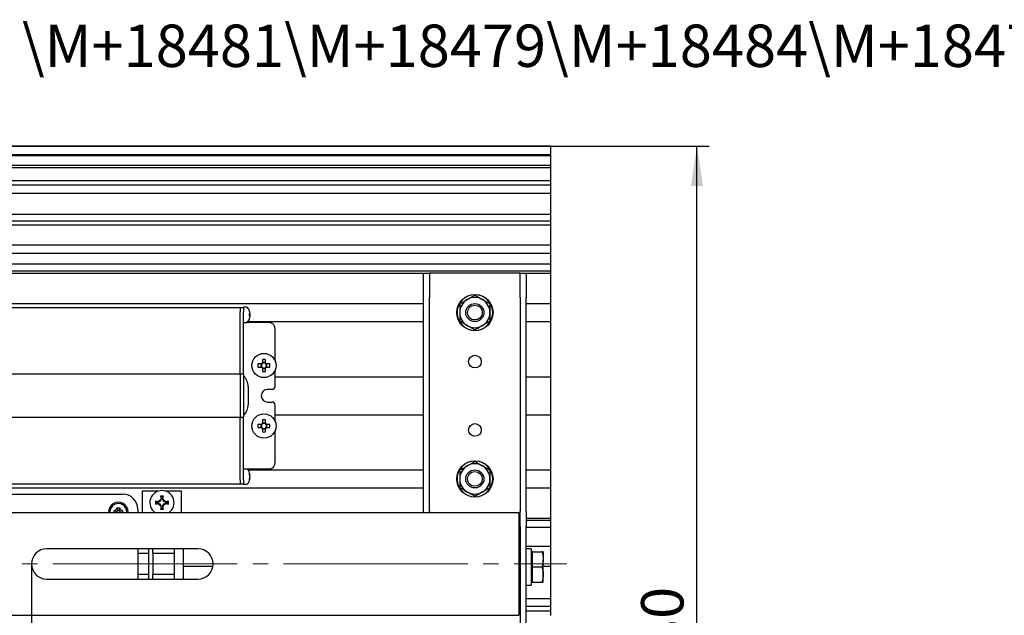
# Model space of a CAD drawing. Units: millimetres. Extents: x 0 to 701, y 0 to 408.
# Drawn here: x 214 to 295, y 121 to 170 of the extents above; entities that cross this region are included whole.
import ezdxf

# ---------------------------------------------------------------- set-up
doc = ezdxf.new("R2010")
doc.units = ezdxf.units.MM
doc.linetypes.add('SLD-Center', pattern=[19.05, 15.24, -1.27, 1.27, -1.27])
doc.linetypes.add('SLD-Solid', pattern=[0])
doc.layers.add('ОСНОВНАЯ', color=7, linetype='SLD-Solid', lineweight=25)
doc.styles.add('SLDTEXTSTYLE0', font='GOST2304A_0.TTF', dxfattribs={"bigfont": 'bigfont'})
doc.styles.add('SLDTEXTSTYLE1', font='GOST2304A_0.TTF')
doc.styles.add('SLDTEXTSTYLE3', font='GOST2304A_0.TTF')
doc.dimstyles.new('SLDDIMSTYLE0', dxfattribs={"dimtxt": 3.5, "dimasz": 3.302, "dimexe": 0, "dimexo": 0.0625, "dimgap": 0.875, "dimtad": 2, "dimdec": 1, "dimlfac": 4, "dimrnd": 1e-09, "dimzin": 12, "dimdsep": 46, "dimtxsty": 'SLDTEXTSTYLE1', "dimsah": 1, "dimcen": 0.09, "dimadec": 0, "dimazin": 3, "dimtfac": 1, "dimtdec": 1, "dimtofl": 0, "dimtmove": 0, "dimatfit": 3, "dimfxl": 0, "dimfrac": 2, "dimtolj": 1, "dimtzin": 12, "dimarcsym": 0})
doc.dimstyles.new('SLDDIMSTYLE2', dxfattribs={"dimtxt": 3.5, "dimasz": 3.302, "dimexe": 0, "dimexo": 0.0625, "dimgap": 0.875, "dimtad": 2, "dimdec": 0, "dimlfac": 4, "dimrnd": 1e-09, "dimzin": 12, "dimdsep": 46, "dimtxsty": 'SLDTEXTSTYLE1', "dimsah": 1, "dimcen": 0.09, "dimadec": 0, "dimazin": 3, "dimtfac": 1, "dimtdec": 0, "dimtofl": 0, "dimtmove": 0, "dimatfit": 3, "dimfxl": 0, "dimfrac": 2, "dimtolj": 1, "dimtzin": 12, "dimarcsym": 0})

# ---------------------------------------------------------------- blocks, each defined once
blk = doc.blocks.new('_D_6')
at = {"layer": 'ОСНОВНАЯ', "color": 7}
for p, q in [((147.442, 125.187), (147.442, 65.916)), ((214.942, 125.187), (214.942, 65.916)), ((147.442, 66.916), (214.942, 66.916))]:
    blk.add_line(p, q, dxfattribs=at)
for points in [[(147.442, 66.916), (150.744, 66.408), (150.744, 67.424)], [(214.942, 66.916), (211.64, 67.424), (211.64, 66.408)]]:
    blk.add_solid(points, dxfattribs=at)
at = {"layer": 'ОСНОВНАЯ', "color": 7, "insert": (177.83, 71.531), "char_height": 3.5, "attachment_point": 1, "style": 'SLDTEXTSTYLE3'}
blk.add_mtext('270', dxfattribs=at)
blk = doc.blocks.new('_D_9')
at = {"layer": 'ОСНОВНАЯ', "color": 7}
for p, q in [((257.817, 159.713), (270.917, 159.713)), ((269.917, 77.161), (269.917, 159.713)), ((257.817, 77.161), (270.917, 77.161))]:
    blk.add_line(p, q, dxfattribs=at)
for points in [[(269.917, 159.713), (269.409, 156.411), (270.425, 156.411)], [(269.917, 77.161), (270.425, 80.463), (269.409, 80.463)]]:
    blk.add_solid(points, dxfattribs=at)
at = {"layer": 'ОСНОВНАЯ', "color": 7, "insert": (265.303, 115.341), "char_height": 3.5, "attachment_point": 1, "rotation": 90, "style": 'SLDTEXTSTYLE3'}
blk.add_mtext('330', dxfattribs=at)
blk = doc.blocks.new('SW_NOTE_1')
at = {"layer": 'ОСНОВНАЯ', "color": 0, "insert": (-37.585, 4.629), "char_height": 3.5, "attachment_point": 1, "style": 'SLDTEXTSTYLE0'}
blk.add_mtext('\\M+18450\\M+18482\\M+18480\\M+18472\\M+18480\\M+18474 \\M+18481\\M+18479\\M+18484\\M+18470\\M+1847E\\M+18479\\M+18491 (1 \\M+1847D)', dxfattribs=at)

msp = doc.modelspace()

# ---------------------------------------------------------------- linework, layer by layer
at = {"color": 7, "linetype": 'SLD-Solid', "lineweight": 25}
for p, q in [((257.816526, 159.712865), (104.566526, 159.712865)), ((235.199468, 159.691948), (104.566526, 159.691948)), ((257.816526, 159.687903), (235.191526, 159.687903)), ((257.816526, 159.69192), (257.816526, 159.687903)), ((257.816526, 159.687903), (257.816526, 159.03647)), ((104.566526, 159.03647), (257.816526, 159.03647)), ((257.816526, 158.913512), (104.566526, 158.913512)), ((257.816526, 159.03647), (257.816526, 158.913512)), ((257.816526, 158.913512), (257.816526, 158.726783)), ((257.816526, 158.726783), (257.816526, 158.689654)), ((257.816526, 158.689654), (257.816526, 158.401685)), ((104.566526, 158.138882), (257.816526, 158.138882)), ((257.816526, 157.912714), (104.566526, 157.912714)), ((257.816526, 158.401685), (257.816526, 158.138882)), ((257.816526, 158.138882), (257.816526, 157.912714)), ((257.816526, 157.912714), (257.816526, 157.725984)), ((257.816526, 157.725984), (257.816526, 157.550952)), ((257.816526, 157.550952), (257.816526, 157.262983)), ((257.816526, 157.262983), (257.816526, 156.854893)), ((257.816526, 156.854893), (104.566526, 156.854893)), ((104.566526, 156.515734), (257.816526, 156.515734)), ((257.816526, 156.854893), (257.816526, 156.515734)), ((257.816526, 156.515734), (257.816526, 155.839588)), ((104.566526, 155.839588), (257.816526, 155.839588)), ((257.816526, 155.839588), (257.816526, 154.093183)), ((104.566526, 154.093183), (257.816526, 154.093183)), ((257.816526, 154.093183), (257.816526, 153.539442)), ((104.566526, 153.539442), (257.816526, 153.539442)), ((257.816526, 153.1739), (104.566526, 153.1739)), ((257.816526, 153.539442), (257.816526, 153.1739)), ((257.816526, 153.1739), (257.816526, 152.987157)), ((257.816526, 152.987157), (257.816526, 152.723556)), ((257.816526, 152.723556), (257.816526, 152.433722)), ((257.816526, 152.433722), (257.816526, 151.519616)), ((257.816526, 151.519616), (104.566526, 151.519616)), ((257.816526, 151.519616), (257.816526, 151.332873)), ((257.816526, 151.332873), (257.816526, 150.88486)), ((185.570291, 150.88486), (257.816526, 150.88486)), ((257.816526, 150.88486), (257.816526, 149.9622)), ((257.816526, 149.9622), (186.900543, 149.9622)), ((257.816526, 149.9622), (257.816526, 149.412174)), ((187.28439, 149.412174), (257.816526, 149.412174)), ((187.386331, 149.212174), (247.316526, 149.212174)), ((247.316526, 149.212174), (247.816526, 149.212174)), ((247.316526, 148.846058), (247.316526, 149.212174)), ((247.816526, 149.212174), (247.816526, 148.846058)), ((248.316526, 149.212174), (247.816526, 149.212174)), ((254.816526, 149.212174), (248.316526, 149.212174)), ((255.316526, 149.212174), (254.816526, 149.212174)), ((255.316526, 149.212174), (255.816526, 149.212174)), ((255.316526, 148.846058), (255.316526, 149.212174)), ((255.816526, 149.212174), (255.816526, 148.846058)), ((255.816526, 149.212174), (257.816526, 149.212174)), ((257.816526, 149.412174), (257.816526, 149.212174)), ((257.816526, 149.212174), (257.816526, 146.712174)), ((247.316526, 148.078291), (247.316526, 148.846058)), ((247.316526, 147.194407), (247.316526, 148.078291)), ((247.816526, 148.846058), (247.816526, 148.078291)), ((247.816526, 148.078291), (247.816526, 147.194407)), ((255.316526, 148.078291), (255.316526, 148.846058)), ((255.316526, 147.194407), (255.316526, 148.078291)), ((255.816526, 148.846058), (255.816526, 148.078291)), ((255.816526, 148.078291), (255.816526, 147.194407)), ((251.485276, 147.434935), (251.485276, 147.35864)), ((251.647776, 147.35864), (251.647776, 147.434935)), ((187.490604, 146.712174), (247.316526, 146.712174)), ((247.316526, 129.507969), (247.316526, 147.194407)), ((247.816526, 129.507969), (247.816526, 147.194407)), ((255.316526, 147.194407), (255.316526, 129.507969)), ((255.816526, 129.507969), (255.816526, 147.194407)), ((255.816526, 146.712174), (257.816526, 146.712174)), ((257.816526, 146.712174), (257.816526, 145.212174)), ((190.466526, 146.387174), (232.166526, 146.387174)), ((232.166526, 146.387174), (232.166526, 146.032318)), ((232.166526, 146.387174), (232.466526, 146.387174)), ((232.166526, 140.864031), (232.166526, 146.032318)), ((232.742775, 146.399674), (232.466526, 146.399674)), ((232.466526, 146.399674), (232.466526, 146.387174)), ((232.466526, 146.387174), (232.466526, 146.032318)), ((232.466526, 140.864031), (232.466526, 146.032318)), ((232.941026, 146.074496), (232.944911, 146.076433)), ((232.977941, 145.867174), (232.941026, 145.867174)), ((232.941026, 145.682174), (232.977941, 145.682174)), ((232.977941, 145.938947), (232.977941, 145.932537)), ((232.977941, 145.910429), (232.977941, 145.867174)), ((232.977941, 145.79014), (232.977941, 145.820115)), ((232.977941, 145.79014), (232.977941, 145.729233)), ((232.977941, 145.682174), (232.977941, 145.63892)), ((232.977941, 145.610402), (232.977941, 145.616812)), ((232.466526, 145.149674), (232.742775, 145.149674)), ((234.566526, 145.137174), (232.716526, 145.137174)), ((232.818323, 145.212174), (247.316526, 145.212174)), ((232.944911, 145.472916), (232.941026, 145.474853)), ((255.816526, 145.212174), (257.816526, 145.212174)), ((257.816526, 145.212174), (257.816526, 140.662174)), ((235.066526, 141.967141), (235.066526, 144.637174)), ((233.92467, 141.716086), (233.645484, 141.716295)), ((233.895793, 141.716108), (233.8956, 141.458608)), ((234.013147, 142.083409), (234.012938, 141.804223)), ((234.27046, 141.832908), (234.01296, 141.8331)), ((234.270438, 141.80403), (234.270647, 142.083217)), ((234.637761, 141.715553), (234.358575, 141.715762)), ((234.38726, 141.458241), (234.387452, 141.71574)), ((232.166526, 140.860318), (190.466526, 140.860318)), ((232.166526, 140.864031), (232.166526, 140.860318)), ((232.166526, 140.860318), (232.166526, 140.864031)), ((232.166526, 140.860318), (232.166526, 137.314031)), ((232.466526, 140.860318), (232.166526, 140.860318)), ((232.466526, 140.864031), (232.466526, 140.860318)), ((232.466526, 140.860318), (232.466526, 137.314031)), ((233.645291, 141.458795), (233.924478, 141.458587)), ((234.012614, 141.370318), (234.012405, 141.091132)), ((234.012592, 141.341441), (234.270092, 141.341248)), ((234.269905, 141.090939), (234.270114, 141.370126)), ((234.270147, 141.414248), (234.27015, 141.417709)), ((234.358382, 141.458262), (234.637569, 141.458053)), ((235.066526, 139.862174), (235.066526, 141.207207)), ((235.066526, 140.662174), (247.316526, 140.662174)), ((255.816526, 140.662174), (257.816526, 140.662174)), ((257.816526, 140.662174), (257.816526, 137.512174)), ((232.841401, 139.837174), (232.841401, 138.337174)), ((234.816526, 139.612174), (234.441526, 139.612174)), ((234.441526, 138.562174), (234.816526, 138.562174)), ((235.066526, 136.967141), (235.066526, 138.312174)), ((235.066526, 137.512174), (247.316526, 137.512174)), ((255.816526, 137.512174), (257.816526, 137.512174)), ((257.816526, 137.512174), (257.816526, 132.962174)), ((190.466526, 137.314031), (232.166526, 137.314031)), ((232.166526, 137.314031), (232.166526, 137.310318)), ((232.166526, 137.314031), (232.466526, 137.314031)), ((232.166526, 137.310318), (232.166526, 137.314031)), ((232.166526, 132.14203), (232.166526, 137.310318)), ((232.466526, 137.314031), (232.466526, 137.310318)), ((232.466526, 132.14203), (232.466526, 137.310318)), ((233.92467, 136.716086), (233.645484, 136.716295)), ((233.895793, 136.716108), (233.8956, 136.458608)), ((234.013147, 137.083409), (234.012938, 136.804223)), ((234.27046, 136.832908), (234.01296, 136.8331)), ((234.270438, 136.80403), (234.270647, 137.083217)), ((234.637761, 136.715553), (234.358575, 136.715762)), ((234.38726, 136.458241), (234.387452, 136.71574)), ((233.645291, 136.458795), (233.924478, 136.458587)), ((234.012614, 136.370318), (234.012405, 136.091132)), ((234.012592, 136.341441), (234.270092, 136.341248)), ((234.269905, 136.090939), (234.270114, 136.370126)), ((234.270147, 136.414248), (234.27015, 136.417709)), ((234.358382, 136.458262), (234.637569, 136.458053)), ((235.066526, 133.537174), (235.066526, 136.207207)), ((251.485276, 133.684935), (251.485276, 133.60864)), ((251.647776, 133.60864), (251.647776, 133.684935)), ((232.742775, 133.024674), (232.466526, 133.024674)), ((232.716526, 133.037174), (234.566526, 133.037174)), ((232.818323, 132.962174), (247.316526, 132.962174)), ((255.816526, 132.962174), (257.816526, 132.962174)), ((257.816526, 132.962174), (257.816526, 131.462174)), ((232.166526, 131.787174), (190.466526, 131.787174)), ((232.166526, 132.14203), (232.166526, 131.787174)), ((232.466526, 131.787174), (232.166526, 131.787174)), ((232.466526, 132.14203), (232.466526, 131.787174)), ((232.466526, 131.787174), (232.466526, 131.774674)), ((232.941026, 132.554839), (232.977941, 132.556804)), ((232.977941, 132.235909), (232.941026, 132.238354)), ((232.9469, 132.244197), (232.977941, 132.242545)), ((232.949624, 132.545711), (232.977941, 132.546892)), ((232.949624, 132.253637), (232.977941, 132.252456)), ((232.977941, 132.563947), (232.977941, 132.556804)), ((232.977941, 132.556804), (232.977941, 132.546892)), ((232.977941, 132.44759), (232.977941, 132.472561)), ((232.977941, 132.413933), (232.977941, 132.44759)), ((232.977941, 132.412569), (232.977941, 132.351759)), ((232.977941, 132.351759), (232.977941, 132.326788)), ((232.977941, 132.242545), (232.977941, 132.252456)), ((232.977941, 132.235402), (232.977941, 132.242545)), ((115.066526, 131.462174), (247.316526, 131.462174)), ((225.368541, 131.187174), (224.091526, 131.187174)), ((224.091526, 131.187174), (224.091526, 129.437174)), ((227.341526, 131.187174), (226.064511, 131.187174)), ((227.341526, 129.437174), (227.341526, 131.187174)), ((232.466526, 131.774674), (232.742775, 131.774674)), ((255.816526, 131.462174), (257.816526, 131.462174)), ((257.816526, 131.462174), (257.816526, 128.962174)), ((194.716526, 130.962174), (222.466526, 130.962174)), ((225.216451, 130.323232), (225.176755, 130.374073)), ((225.216451, 130.176116), (225.176755, 130.125275)), ((225.216451, 130.323232), (225.394004, 130.278844)), ((225.216451, 130.176116), (225.216451, 130.323232)), ((225.394004, 130.220505), (225.216451, 130.176116)), ((225.394004, 130.278844), (225.387088, 130.328168)), ((225.394004, 130.220505), (225.387088, 130.17118)), ((225.394004, 130.278844), (225.579982, 130.386218)), ((225.579982, 130.11313), (225.394004, 130.220505)), ((225.579982, 130.386218), (225.544838, 130.421362)), ((225.579982, 130.386218), (225.687357, 130.572196)), ((225.642968, 130.74975), (225.592127, 130.789445)), ((225.687357, 130.572196), (225.638032, 130.579113)), ((225.687357, 130.572196), (225.642968, 130.74975)), ((225.642968, 130.74975), (225.790084, 130.74975)), ((225.790084, 130.74975), (225.745696, 130.572196)), ((225.745696, 130.572196), (225.79502, 130.579113)), ((225.745696, 130.572196), (225.85307, 130.386218)), ((225.790084, 130.74975), (225.840925, 130.789445)), ((225.85307, 130.386218), (225.888214, 130.421362)), ((225.85307, 130.386218), (226.039048, 130.278844)), ((226.039048, 130.220505), (225.85307, 130.11313)), ((226.039048, 130.278844), (226.045964, 130.328168)), ((226.039048, 130.278844), (226.216602, 130.323232)), ((226.039048, 130.220505), (226.045964, 130.17118)), ((226.216602, 130.176116), (226.039048, 130.220505)), ((226.216602, 130.323232), (226.256297, 130.374073)), ((226.216602, 130.323232), (226.216602, 130.176116)), ((226.216602, 130.176116), (226.256297, 130.125275)), ((107.191526, 129.437174), (255.191526, 129.437174)), ((221.416526, 129.474674), (221.417531, 129.437174)), ((221.766526, 129.474674), (221.766526, 129.602074)), ((221.766526, 129.602074), (221.99681, 129.518251)), ((221.766526, 129.437174), (221.766526, 129.474674)), ((221.989126, 129.824674), (222.116526, 129.824674)), ((221.989126, 129.824674), (222.07295, 129.59439)), ((222.116526, 129.824674), (222.243926, 129.824674)), ((222.243926, 129.824674), (222.160103, 129.59439)), ((222.466526, 129.602074), (222.236242, 129.518251)), ((222.466526, 129.602074), (222.466526, 129.474674)), ((222.466526, 129.474674), (222.466526, 129.437174)), ((222.929026, 129.474674), (222.92816, 129.437174)), ((223.716526, 129.712174), (223.716526, 129.437174)), ((225.579982, 130.11313), (225.544838, 130.077987)), ((225.687357, 129.927152), (225.579982, 130.11313)), ((225.642968, 129.749599), (225.592127, 129.709903)), ((225.687357, 129.927152), (225.638032, 129.920236)), ((225.642968, 129.749599), (225.687357, 129.927152)), ((225.790084, 129.749599), (225.642968, 129.749599)), ((225.85307, 130.11313), (225.745696, 129.927152)), ((225.745696, 129.927152), (225.79502, 129.920236)), ((225.745696, 129.927152), (225.790084, 129.749599)), ((225.790084, 129.749599), (225.840925, 129.709903)), ((225.85307, 130.11313), (225.888214, 130.077987)), ((247.316526, 129.437174), (247.316526, 129.507969)), ((247.816526, 129.507969), (247.816526, 129.437174)), ((255.191526, 129.437174), (255.191526, 128.437174)), ((255.316526, 128.277881), (255.316526, 129.507969)), ((255.816526, 129.507969), (255.816526, 128.277881)), ((255.816526, 128.962174), (257.816526, 128.962174)), ((257.816526, 128.762174), (255.816526, 128.762174)), ((257.816526, 128.962174), (257.816526, 128.762174)), ((257.816526, 128.762174), (257.816526, 128.212148)), ((255.191526, 128.437174), (255.191526, 121.937174)), ((255.316526, 128.277881), (255.316526, 118.437174)), ((255.816526, 118.437174), (255.816526, 128.277881)), ((255.816526, 128.212148), (257.816526, 128.212148)), ((257.816526, 128.212148), (257.816526, 127.37928)), ((257.816526, 127.37928), (257.816526, 127.091324)), ((257.816526, 127.091324), (257.816526, 126.841475)), ((228.691526, 126.437174), (216.191526, 126.437174)), ((223.716526, 126.437174), (223.716526, 123.937174)), ((224.591526, 126.437174), (224.591526, 126.073265)), ((224.966526, 126.073265), (224.966526, 126.437174)), ((226.716526, 126.437174), (226.716526, 126.073265)), ((227.466526, 126.437174), (227.466526, 123.937174)), ((255.816526, 126.654732), (257.816526, 126.654732)), ((256.216526, 126.437174), (255.816526, 126.437174)), ((256.216526, 126.437174), (256.216526, 123.437174)), ((256.341526, 126.187174), (256.216526, 126.187174)), ((256.341526, 125.562174), (256.341526, 126.187174)), ((256.341526, 126.187174), (257.104881, 126.187174)), ((257.216526, 126.187174), (257.216526, 125.562174)), ((257.816526, 126.841475), (257.816526, 126.654732)), ((257.816526, 126.654732), (257.816526, 125.740627)), ((223.716526, 126.073265), (224.591526, 126.073265)), ((224.591526, 126.073265), (224.591526, 124.301084)), ((224.966526, 126.073265), (226.716526, 126.073265)), ((224.966526, 126.073265), (224.966526, 124.301084)), ((226.716526, 126.073265), (226.716526, 125.187174)), ((255.316526, 125.687174), (255.191526, 125.687174)), ((256.341526, 124.937174), (256.341526, 125.562174)), ((257.216526, 124.312174), (257.216526, 125.562174)), ((257.816526, 125.740627), (257.816526, 125.450793)), ((257.816526, 125.450793), (257.816526, 125.187192)), ((226.716526, 125.187174), (226.716526, 124.301084)), ((227.466526, 125.000449), (229.927501, 125.000449)), ((256.341526, 124.937174), (257.104881, 124.937174)), ((256.341526, 124.312174), (256.341526, 124.937174)), ((257.216526, 125.000449), (257.816526, 125.000449)), ((257.816526, 125.187192), (257.816526, 125.000449)), ((257.816526, 125.000449), (257.816526, 124.634906)), ((257.816526, 124.634906), (257.816526, 124.081166)), ((216.191526, 123.937174), (228.691526, 123.937174)), ((224.591526, 124.301084), (223.716526, 124.301084)), ((224.591526, 124.301084), (224.591526, 123.937174)), ((226.716526, 124.301084), (224.966526, 124.301084)), ((224.966526, 123.937174), (224.966526, 124.301084)), ((226.716526, 124.301084), (226.716526, 123.937174)), ((255.191526, 124.187174), (255.316526, 124.187174)), ((256.216526, 123.687174), (256.341526, 123.687174)), ((256.341526, 123.687174), (256.341526, 124.312174)), ((256.341526, 123.687174), (257.104881, 123.687174)), ((257.216526, 123.687174), (257.216526, 124.312174)), ((257.816526, 124.081166), (257.816526, 122.33476)), ((255.816526, 123.437174), (256.216526, 123.437174)), ((255.816526, 122.33476), (257.816526, 122.33476)), ((257.816526, 122.33476), (257.816526, 121.658614)), ((255.191526, 121.937174), (255.191526, 120.937174)), ((257.816526, 121.658614), (255.816526, 121.658614)), ((255.816526, 121.319456), (257.816526, 121.319456)), ((257.816526, 121.658614), (257.816526, 121.319456)), ((257.816526, 121.319456), (257.816526, 120.911366)), ((107.191526, 120.937174), (255.191526, 120.937174))]:
    msp.add_line(p, q, dxfattribs=at)
at = {"color": 7, "linetype": 'SLD-Solid', "lineweight": 25, "flags": 128}
for points in [[(232.716526, 145.137174), (232.667754, 145.141978), (232.638464, 145.149674)], [(232.638464, 133.024674), (232.667754, 133.032371), (232.716526, 133.037174)]]:
    msp.add_lwpolyline(points, dxfattribs=at)
at = {"color": 7, "linetype": 'SLD-Solid', "lineweight": 25}
for centre, radius in [((251.566526, 145.962174), 1.5), ((251.566526, 145.962174), 0.75), ((251.566526, 145.962174), 0.611375), ((234.141526, 141.587174), 1), ((251.566526, 141.912174), 0.525), ((234.141526, 136.587174), 1), ((251.566526, 136.262174), 0.525), ((251.566526, 132.212174), 1.5), ((251.566526, 132.212174), 0.75), ((251.566526, 132.212174), 0.611375)]:
    msp.add_circle(centre, radius, dxfattribs=at)
for centre, radius, start, end in [((251.566526, 145.962174), 1.475, 93.15772175, 86.84227825), ((251.566526, 145.962174), 1.25, 120, 180), ((251.566526, 145.962174), 1.25, 60, 120), ((251.566526, 145.962174), 1.25, 0, 60), ((232.742775, 146.339674), 0.06, 36.9461269, 90), ((231.991526, 145.774674), 1, 17.56324409, 36.9461269), ((231.991526, 145.774674), 0.995713, 7.83604627, 17.52444726), ((231.841638, 145.774674), 1.103273, 355.19059156, 4.80940844), ((231.991526, 145.774674), 0.995713, 342.47555274, 352.16395373), ((231.991526, 145.774674), 1, 9.45498079, 17.56324409), ((231.991526, 145.774674), 1, 342.43675591, 350.54501921), ((232.546366, 145.696425), 0.441633, 12.25136609, 22.80285999), ((232.373245, 145.719634), 0.614354, 340.86485136, 349.82751442), ((232.380244, 145.713163), 0.607191, 10.14512727, 14.74638386), ((232.380244, 145.836185), 0.607191, 345.25361614, 349.85487273), ((232.556694, 145.841579), 0.430955, 12.18459187, 17.55543647), ((251.566526, 145.962174), 1.25, 180, 240), ((251.566526, 145.962174), 1.25, 300, 0), ((232.742775, 145.209674), 0.06, 270, 323.0538731), ((231.991526, 145.774674), 1, 323.0538731, 342.43675591), ((234.566526, 144.637174), 0.5, 0, 90), ((251.566526, 145.962174), 1.25, 240, 300), ((233.641526, 141.587174), 0.525, 154.63156248, 205.36843756), ((237.238249, 141.584859), 3.595168, 177.90485477, 182.00948), ((234.141526, 141.587174), 0.252279, 120.64409711, 149.27023766), ((234.141526, 141.587174), 0.21275, 142.71606354, 217.19827123), ((234.141526, 141.587174), 0.21275, 127.19827123, 142.71606354), ((234.141526, 141.587174), 0.21275, 52.71606354, 127.19827123), ((234.139211, 138.490452), 3.595168, 87.90485477, 92.00948), ((234.141526, 141.587174), 0.21275, 37.19827123, 52.71606354), ((234.141526, 141.587174), 0.252279, 30.64409711, 59.27023766), ((234.141526, 141.587174), 0.21275, 322.71606354, 37.19827123), ((231.044804, 141.589489), 3.595168, 357.90485477, 2.00948), ((234.141526, 141.587174), 0.252279, 210.64409711, 239.27023766), ((234.141526, 141.587174), 0.21275, 217.19827123, 232.71606354), ((234.143841, 144.683897), 3.595168, 267.90485477, 272.00948), ((234.141526, 141.587174), 0.21275, 232.71606354, 307.19827123), ((234.141526, 141.587174), 0.252279, 300.64409711, 329.27023766), ((234.141526, 141.587174), 0.21275, 307.19827123, 322.71606354), ((231.591526, 139.819496), 1.25, 0.81035222, 45.572996), ((234.441526, 139.087174), 0.525, 90, 270), ((234.816526, 139.862174), 0.25, 270, 0), ((231.591526, 138.354853), 1.25, 314.427004, 359.18964778), ((234.816526, 138.312174), 0.25, 0, 90), ((233.641526, 136.587174), 0.525, 154.63156053, 205.36843947), ((237.238249, 136.584859), 3.595168, 177.90485477, 182.00948), ((234.141526, 136.587174), 0.252279, 120.64409711, 149.27023766), ((234.141526, 136.587174), 0.21275, 142.71606354, 217.19827123), ((234.141526, 136.587174), 0.21275, 127.19827123, 142.71606354), ((234.141526, 136.587174), 0.21275, 52.71606354, 127.19827123), ((234.139211, 133.490452), 3.595168, 87.90485477, 92.00948), ((234.141526, 136.587174), 0.21275, 37.19827123, 52.71606354), ((234.141526, 136.587174), 0.252279, 30.64409711, 59.27023766), ((234.141526, 136.587174), 0.21275, 322.71606354, 37.19827123), ((231.044804, 136.589489), 3.595168, 357.90485477, 2.00948), ((234.141526, 136.587174), 0.252279, 210.64409711, 239.27023766), ((234.141526, 136.587174), 0.21275, 217.19827123, 232.71606354), ((234.143841, 139.683897), 3.595168, 267.90485477, 272.00948), ((234.141526, 136.587174), 0.21275, 232.71606354, 307.19827123), ((234.141526, 136.587174), 0.252279, 300.64409711, 329.27023766), ((234.141526, 136.587174), 0.21275, 307.19827123, 322.71606354), ((234.566526, 133.537174), 0.5, 270, 0), ((251.566526, 132.212174), 1.475, 93.15772175, 86.84227825), ((251.566526, 132.212174), 1.25, 60, 120), ((232.742775, 132.964674), 0.06, 36.9461269, 90), ((231.991526, 132.399674), 1, 9.45498079, 36.9461269), ((232.552343, 132.461891), 0.436053, 12.57182982, 26.95442882), ((232.273556, 132.587428), 0.671356, 353.83335655, 6.16664345), ((251.566526, 132.212174), 1.25, 120, 180), ((251.566526, 132.212174), 1.25, 0, 60), ((232.742775, 131.834674), 0.06, 270, 323.0538731), ((231.991526, 132.399674), 1, 323.0538731, 350.54501921), ((232.353333, 132.336619), 0.63439, 10.07432931, 22.12076169), ((232.552343, 132.317656), 0.436053, 12.57182982, 26.95442882), ((232.353333, 132.46273), 0.63439, 337.87923831, 349.92567069), ((232.353333, 132.34688), 0.63439, 337.87923831, 349.92567069), ((232.51113, 132.165919), 0.433782, 352.32605886, 7.67394114), ((232.219178, 132.352594), 0.768188, 8.98455125, 14.64251824), ((232.219178, 132.446755), 0.768188, 345.35748176, 351.01544875), ((251.566526, 132.212174), 1.25, 180, 240), ((251.566526, 132.212174), 1.25, 300, 0), ((225.716526, 130.249674), 1, 90, 234.3409123), ((225.716526, 130.249674), 1, 305.6590877, 90), ((251.566526, 132.212174), 1.25, 240, 300), ((222.116526, 129.474674), 0.8125, 0, 182.64536034), ((222.116526, 129.474674), 0.7, 356.92911319, 180), ((222.466526, 129.712174), 1.25, 0, 90), ((240.270731, 130.249674), 15.094488, 179.52780042, 180.47219958), ((222.357092, 116.9498), 13.717201, 77.238673, 78.13790732), ((222.357092, 143.549548), 13.717201, 281.86209268, 282.761327), ((233.253299, 117.193029), 15.310426, 120.23035998, 120.91603088), ((233.253299, 143.306319), 15.310426, 239.08396912, 239.76964002), ((238.773171, 122.712902), 15.310426, 149.08396912, 149.76964002), ((225.716526, 115.695469), 15.094488, 89.52780042, 90.47219958), ((239.0164, 133.609109), 13.717201, 191.86209268, 192.761327), ((212.416652, 133.609109), 13.717201, 347.238673, 348.13790732), ((212.659881, 122.712902), 15.310426, 30.23035998, 30.91603088), ((218.179754, 117.193029), 15.310426, 59.08396912, 59.76964002), ((218.179754, 143.306319), 15.310426, 300.23035998, 300.91603088), ((229.07596, 116.9498), 13.717201, 101.86209268, 102.761327), ((229.07596, 143.549548), 13.717201, 257.238673, 258.13790732), ((211.162321, 130.249674), 15.094488, 359.52780042, 0.47219958), ((238.773171, 137.786447), 15.310426, 210.23035998, 210.91603088), ((239.0164, 126.89024), 13.717201, 167.238673, 168.13790732), ((225.716526, 144.803879), 15.094488, 269.52780042, 270.47219958), ((212.659881, 137.786447), 15.310426, 329.08396912, 329.76964002), ((212.416652, 126.89024), 13.717201, 11.86209268, 12.761327), ((216.191526, 125.187174), 1.25, 90, 270), ((228.691526, 125.187174), 1.25, 270, 90)]:
    msp.add_arc(centre, radius, start, end, dxfattribs=at)
for points, knots in [([(250.941526, 147.044706), (250.956335, 147.053256), (251.068521, 147.118026), (251.280047, 147.240151), (251.470452, 147.350081), (251.566526, 147.40555)], [0, 0, 0, 0, 0.070062743, 0.530770352, 1, 1, 1, 1]), ([(251.566526, 147.40555), (251.668029, 147.346947), (251.872895, 147.228668), (252.084675, 147.106397), (252.191526, 147.044706)], [0, 0, 0, 0, 0.495457963, 1, 1, 1, 1]), ([(250.316526, 146.683862), (250.418029, 146.742465), (250.622895, 146.860744), (250.834675, 146.983015), (250.941526, 147.044706)], [0, 0, 0, 0, 0.495457963, 1, 1, 1, 1]), ([(250.316526, 146.683862), (250.316526, 146.623275), (250.316526, 146.388033), (250.316526, 146.143631), (250.316526, 145.962174)], [0, 0, 0, 0, 0.257551345, 1, 1, 1, 1]), ([(252.191526, 147.044706), (252.206335, 147.036156), (252.318521, 146.971386), (252.530047, 146.849261), (252.720452, 146.739331), (252.816526, 146.683862)], [0, 0, 0, 0, 0.0700627427, 0.5307703521, 1, 1, 1, 1]), ([(252.816526, 146.683862), (252.816526, 146.623275), (252.816526, 146.388033), (252.816526, 146.143631), (252.816526, 145.962174)], [0, 0, 0, 0, 0.257551345, 1, 1, 1, 1]), ([(250.316526, 145.962174), (250.316526, 145.896553), (250.316526, 145.652273), (250.316526, 145.414434), (250.316526, 145.240486)], [0, 0, 0, 0, 0.268633605, 1, 1, 1, 1]), ([(252.816526, 145.962174), (252.816526, 145.896553), (252.816526, 145.652273), (252.816526, 145.414434), (252.816526, 145.240486)], [0, 0, 0, 0, 0.268633605, 1, 1, 1, 1]), ([(250.941526, 144.879643), (250.926717, 144.888192), (250.814532, 144.952963), (250.603005, 145.075088), (250.412601, 145.185018), (250.316526, 145.240486)], [0, 0, 0, 0, 0.070062743, 0.530770352, 1, 1, 1, 1]), ([(251.566526, 144.518799), (251.465023, 144.577401), (251.260157, 144.695681), (251.048378, 144.817952), (250.941526, 144.879643)], [0, 0, 0, 0, 0.495457963, 1, 1, 1, 1]), ([(252.191526, 144.879643), (252.176717, 144.871093), (252.064532, 144.806322), (251.853005, 144.684197), (251.662601, 144.574267), (251.566526, 144.518799)], [0, 0, 0, 0, 0.070062743, 0.530770352, 1, 1, 1, 1]), ([(252.816526, 145.240486), (252.715023, 145.181884), (252.510157, 145.063604), (252.298378, 144.941333), (252.191526, 144.879643)], [0, 0, 0, 0, 0.495457963, 1, 1, 1, 1]), ([(250.941526, 133.294706), (250.956335, 133.303256), (251.068521, 133.368026), (251.280047, 133.490151), (251.470452, 133.600081), (251.566526, 133.65555)], [0, 0, 0, 0, 0.070062743, 0.530770352, 1, 1, 1, 1]), ([(251.566526, 133.65555), (251.668029, 133.596947), (251.872895, 133.478668), (252.084675, 133.356397), (252.191526, 133.294706)], [0, 0, 0, 0, 0.495457963, 1, 1, 1, 1]), ([(250.316526, 132.933862), (250.418029, 132.992465), (250.622895, 133.110744), (250.834675, 133.233015), (250.941526, 133.294706)], [0, 0, 0, 0, 0.495457963, 1, 1, 1, 1]), ([(250.316526, 132.933862), (250.316526, 132.873275), (250.316526, 132.638033), (250.316526, 132.393631), (250.316526, 132.212174)], [0, 0, 0, 0, 0.257551345, 1, 1, 1, 1]), ([(252.191526, 133.294706), (252.206335, 133.286156), (252.318521, 133.221386), (252.530047, 133.099261), (252.720452, 132.989331), (252.816526, 132.933862)], [0, 0, 0, 0, 0.0700627427, 0.5307703521, 1, 1, 1, 1]), ([(252.816526, 132.933862), (252.816526, 132.873275), (252.816526, 132.638033), (252.816526, 132.393631), (252.816526, 132.212174)], [0, 0, 0, 0, 0.257551345, 1, 1, 1, 1]), ([(250.316526, 132.212174), (250.316526, 132.146553), (250.316526, 131.902273), (250.316526, 131.664434), (250.316526, 131.490486)], [0, 0, 0, 0, 0.268633605, 1, 1, 1, 1]), ([(252.816526, 132.212174), (252.816526, 132.146553), (252.816526, 131.902273), (252.816526, 131.664434), (252.816526, 131.490486)], [0, 0, 0, 0, 0.268633605, 1, 1, 1, 1]), ([(250.941526, 131.129643), (250.926717, 131.138192), (250.814532, 131.202963), (250.603005, 131.325088), (250.412601, 131.435018), (250.316526, 131.490486)], [0, 0, 0, 0, 0.070062743, 0.530770352, 1, 1, 1, 1]), ([(251.566526, 130.768799), (251.465023, 130.827401), (251.260157, 130.945681), (251.048378, 131.067952), (250.941526, 131.129643)], [0, 0, 0, 0, 0.495457963, 1, 1, 1, 1]), ([(252.191526, 131.129643), (252.176717, 131.121093), (252.064532, 131.056322), (251.853005, 130.934197), (251.662601, 130.824267), (251.566526, 130.768799)], [0, 0, 0, 0, 0.070062743, 0.530770352, 1, 1, 1, 1]), ([(252.816526, 131.490486), (252.715023, 131.431884), (252.510157, 131.313604), (252.298378, 131.191333), (252.191526, 131.129643)], [0, 0, 0, 0, 0.495457963, 1, 1, 1, 1]), ([(221.766526, 129.602074), (221.7957, 129.605119), (221.854282, 129.611234), (221.926572, 129.664851), (221.979765, 129.737182), (221.986025, 129.795689), (221.989126, 129.824674)], [0, 0, 0, 0, 0.249053537, 0.500112036, 0.752351864, 1, 1, 1, 1]), ([(221.989126, 129.474674), (221.98954, 129.482997), (221.990279, 129.497864), (221.994814, 129.51202), (221.99681, 129.518251)], [0, 0, 0, 0, 0.559836227, 1, 1, 1, 1]), ([(221.995251, 129.437174), (221.993452, 129.443135), (221.989761, 129.455361), (221.989341, 129.46813), (221.989126, 129.474674)], [0, 0, 0, 0, 0.487471606, 1, 1, 1, 1]), ([(221.99681, 129.518251), (222.006617, 129.537044), (222.024165, 129.570673), (222.058017, 129.58713), (222.07295, 129.59439)], [0, 0, 0, 0, 0.55886642, 1, 1, 1, 1]), ([(222.07295, 129.59439), (222.080912, 129.596848), (222.095135, 129.601238), (222.109989, 129.601819), (222.116526, 129.602074)], [0, 0, 0, 0, 0.5598635393, 1, 1, 1, 1]), ([(222.116526, 129.602074), (222.124849, 129.60166), (222.139715, 129.600921), (222.153872, 129.596386), (222.160103, 129.59439)], [0, 0, 0, 0, 0.5598362265, 1, 1, 1, 1]), ([(222.160103, 129.59439), (222.178896, 129.584583), (222.212524, 129.567035), (222.228982, 129.533184), (222.236242, 129.518251)], [0, 0, 0, 0, 0.55886642, 1, 1, 1, 1]), ([(222.236242, 129.518251), (222.2387, 129.510288), (222.24309, 129.496065), (222.243671, 129.481212), (222.243926, 129.474674)], [0, 0, 0, 0, 0.5598635393, 1, 1, 1, 1]), ([(222.243926, 129.474674), (222.243578, 129.466339), (222.243044, 129.453565), (222.239254, 129.441401), (222.237937, 129.437174)], [0, 0, 0, 0, 0.652518006, 1, 1, 1, 1]), ([(222.243926, 129.824674), (222.246971, 129.7955), (222.253086, 129.736918), (222.306703, 129.664629), (222.379034, 129.611435), (222.437541, 129.605175), (222.466526, 129.602074)], [0, 0, 0, 0, 0.249053537, 0.500112036, 0.752351864, 1, 1, 1, 1]), ([(257.104881, 126.187174), (257.136085, 126.085672), (257.199067, 125.880805), (257.210671, 125.669026), (257.216526, 125.562174)], [0, 0, 0, 0, 0.4954579635, 1, 1, 1, 1]), ([(257.216526, 126.187174), (257.215294, 126.187174), (257.209979, 126.187174), (257.150539, 126.187174), (257.104881, 126.187174)], [0, 0, 0, 0, 0.231849272, 1, 1, 1, 1]), ([(257.216526, 125.562174), (257.216393, 125.547366), (257.215384, 125.43518), (257.191002, 125.223653), (257.133763, 125.033249), (257.104881, 124.937174)], [0, 0, 0, 0, 0.070062743, 0.530770352, 1, 1, 1, 1]), ([(257.104881, 124.937174), (257.136085, 124.835672), (257.199067, 124.630805), (257.210671, 124.419026), (257.216526, 124.312174)], [0, 0, 0, 0, 0.495457963, 1, 1, 1, 1]), ([(257.216526, 124.312174), (257.216393, 124.297366), (257.215384, 124.18518), (257.191002, 123.973653), (257.133763, 123.783249), (257.104881, 123.687174)], [0, 0, 0, 0, 0.070062743, 0.530770352, 1, 1, 1, 1]), ([(257.104881, 123.687174), (257.150539, 123.687174), (257.209979, 123.687174), (257.215294, 123.687174), (257.216526, 123.687174)], [0, 0, 0, 0, 0.768150728, 1, 1, 1, 1])]:
    msp.add_open_spline(points, degree=3, knots=knots, dxfattribs=at)
at = {"layer": 'ОСНОВНАЯ', "color": 7, "linetype": 'SLD-Center', "lineweight": 18}
msp.add_line((102.400683, 125.187174), (259.176117, 125.187174), dxfattribs=at)
at = {"layer": 'ОСНОВНАЯ', "color": 7, "linetype": 'SLD-Center'}
msp.add_line((214.941526, 125.187174), (214.941526, 122.049673), dxfattribs=at)

# ---------------------------------------------------------------- block references
at = {"layer": 'ОСНОВНАЯ', "color": 7}
msp.add_blockref('SW_NOTE_1', (120.770569, 165.135664), dxfattribs=at)

# ---------------------------------------------------------------- dimensions: what is measured, and where the dimension line sits
for base, p1, p2, angle, dimstyle, picture, middle in [((269.917299, 159.712865), (257.816526, 77.161484), (257.816526, 159.712865), 90, 'SLDDIMSTYLE2', '_D_9', (269.917299, 118.449655)), ((214.941526, 66.91625), (147.441526, 125.187174), (214.941526, 125.187174), 0, 'SLDDIMSTYLE0', '_D_6', (181.191526, 66.91625))]:
    dim = msp.add_linear_dim(base=base, p1=p1, p2=p2, angle=angle, dimstyle=dimstyle, dxfattribs=at)
    dim.commit()
    dim.dimension.update_dxf_attribs({"geometry": picture, "text_midpoint": middle, "dimtype": 160})

doc.saveas('drawing.dxf')
